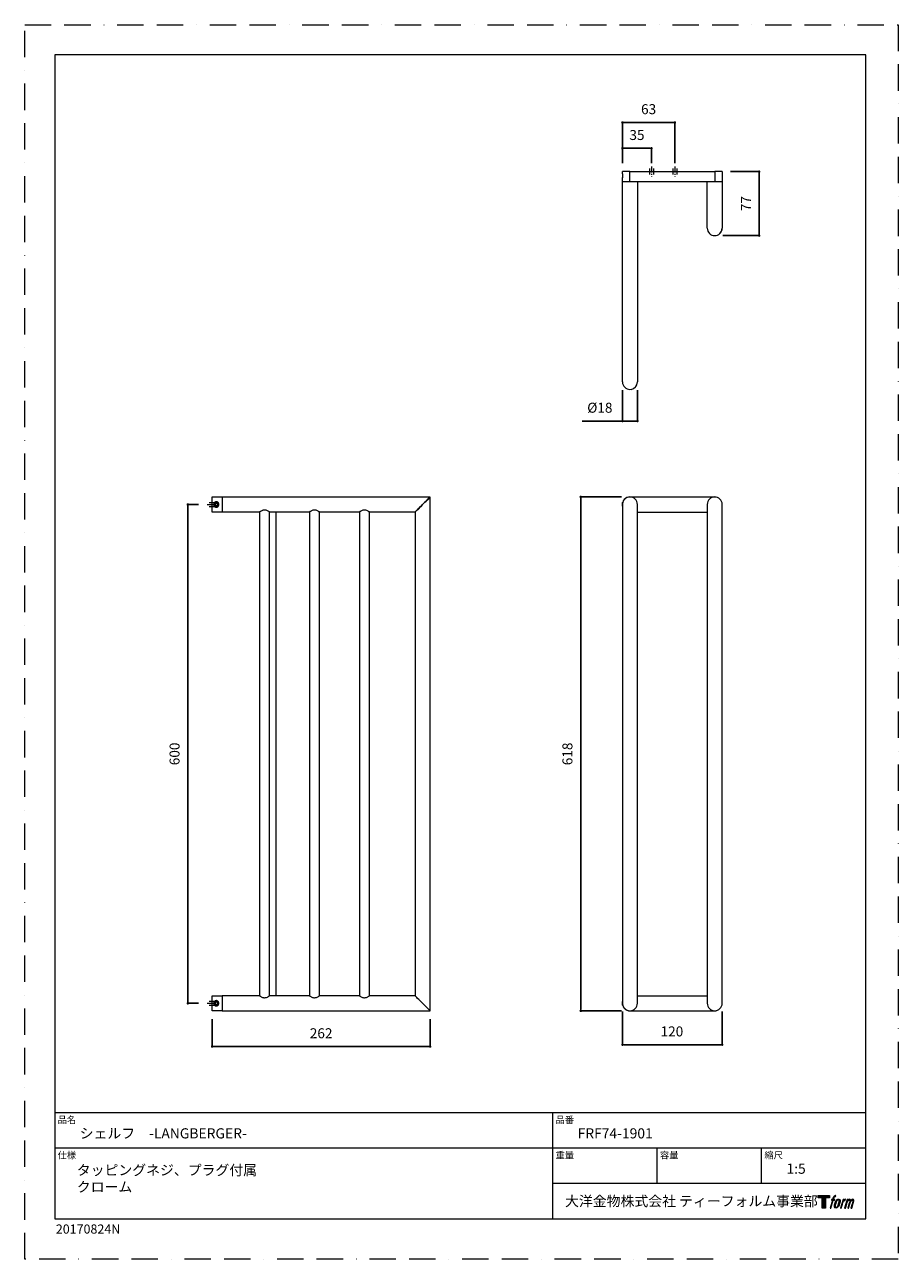
# Model space of a CAD drawing. Units: millimetres. Extents: x 0 to 1050, y 0 to 1485.
import ezdxf

# ---------------------------------------------------------------- set-up
doc = ezdxf.new("R2010")
doc.units = ezdxf.units.MM
doc.header["$LTSCALE"] = 2.5
doc.header["$PDMODE"] = 1
doc.header["$PDSIZE"] = -2
doc.linetypes.add('BORDER', pattern=[44.45, 12.7, -6.35, 12.7, -6.35, 0, -6.35])
doc.linetypes.add('CENTER', pattern=[50.8, 31.75, -6.35, 6.35, -6.35])
doc.layers.add('BORDER', color=4, linetype='BORDER', lineweight=20, plot=False)
for name, color, linetype, lineweight in [('DIM', 3, 'Continuous', 13), ('MODEL', 7, 'Continuous', 20), ('TEMPLATE', 7, 'Continuous', 20)]:
    doc.layers.add(name, color=color, linetype=linetype, lineweight=lineweight)
doc.layers.add('LOGO', color=7, linetype='Continuous')
doc.styles.add('ＭＳ ゴシック', font='msgothic.ttc', dxfattribs={"bigfont": 'ＭＳ ゴシック'})
doc.dimstyles.new('tfrom線あり', dxfattribs={"dimtxt": 12, "dimasz": 3, "dimexe": 0, "dimexo": 10, "dimgap": 10, "dimtad": 1, "dimdec": 0, "dimzin": 11, "dimdsep": 46, "dimtxsty": 'ＭＳ ゴシック', "dimblk": 'DOT', "dimcen": 0, "dimazin": 0, "dimtfac": 1, "dimtdec": 1, "dimtix": 1, "dimtofl": 0, "dimtmove": 0, "dimatfit": 0, "dimldrblk": 'DOT', "dimfxl": 1, "dimfrac": 2, "dimtolj": 1, "dimtzin": 11, "dimarcsym": 0})

# ---------------------------------------------------------------- blocks, each defined once
blk = doc.blocks.new('block 4')
at = {"layer": 'LOGO', "true_color": 0x221814}
h = blk.add_hatch(color=250, dxfattribs=at)
h.dxf.hatch_style = 2
h.paths.add_polyline_path([(83.8, 167.6), (83.8, 159.8), (71.4, 159.8), (71.4, 127.8), (60.4, 127.8), (60.4, 159.8), (48.2, 159.8), (48.2, 167.6)])
at = {"layer": 'LOGO', "lineweight": 0}
blk.add_lwpolyline([(83.8, 167.6), (83.8, 159.8), (71.4, 159.8), (71.4, 127.8), (60.4, 127.8), (60.4, 159.8), (48.2, 159.8), (48.2, 167.6), (83.8, 167.6)], dxfattribs=at)
blk = doc.blocks.new('block 5')
at = {"layer": 'LOGO', "true_color": 0x221814}
h = blk.add_hatch(color=250, dxfattribs=at)
h.dxf.hatch_style = 2
edge = h.paths.add_edge_path()
edge.add_spline(control_points=[(100.5, 166.7), (102, 167.1), (104, 166.8), (104, 166.8), (104, 166.8), (103, 163.9), (103, 163.9), (103, 163.9), (101.1, 164.4), (99.6, 163.2), (98.4, 162.3), (97.7, 159.8), (97.4, 158.9), (97.4, 158.9), (96.1, 154.9), (96.1, 154.9), (96.1, 154.9), (100.3, 154.9), (100.3, 154.9), (100.3, 154.9), (99.6, 152.4), (99.6, 152.4), (99.6, 152.4), (95.4, 152.4), (95.4, 152.4), (95.4, 152.4), (87.8, 127.8), (87.8, 127.8), (87.8, 127.8), (85.4, 127.8), (85.4, 127.8), (85.4, 127.8), (93, 152.4), (93, 152.4), (93, 152.4), (89.9, 152.4), (89.9, 152.4), (89.9, 152.4), (90.5, 154.9), (90.5, 154.9), (90.5, 154.9), (93.7, 154.9), (93.7, 154.9), (93.7, 154.9), (94.8, 158.4), (94.8, 158.4), (95.7, 161.3), (96.5, 162.8), (97.2, 164), (97.8, 165.2), (99.1, 166.3), (100.5, 166.7)], knot_values=[0, 0, 0, 0, 1, 1, 1, 2, 2, 2, 3, 3, 3, 4, 4, 4, 5, 5, 5, 6, 6, 6, 7, 7, 7, 8, 8, 8, 9, 9, 9, 10, 10, 10, 11, 11, 11, 12, 12, 12, 13, 13, 13, 14, 14, 14, 15, 15, 15, 16, 16, 16, 17, 17, 17, 17], degree=3, periodic=1)
h = blk.add_hatch(color=250, dxfattribs=at)
h.dxf.hatch_style = 2
edge = h.paths.add_edge_path()
edge.add_spline(control_points=[(101.6, 132.8), (101.6, 134.7), (102.2, 138.1), (103.7, 142.5), (105.8, 148.6), (107.1, 150.8), (108.2, 151.9), (109.7, 153.5), (111.9, 153.5), (112.5, 153.5), (113.4, 153.3), (114.7, 152.8), (114.7, 150.8), (114.8, 149.1), (114.3, 145.9), (112.6, 140.9), (110.6, 135.2), (109.5, 132.9), (108.5, 131.9), (106.7, 130.1), (104.8, 130.2), (104.5, 130.2), (104.2, 130.2), (101.6, 130.6), (101.6, 132.8)], knot_values=[0, 0, 0, 0, 1, 1, 1, 2, 2, 2, 3, 3, 3, 4, 4, 4, 5, 5, 5, 6, 6, 6, 7, 7, 7, 8, 8, 8, 8], degree=3, periodic=1)
edge = h.paths.add_edge_path()
edge.add_spline(control_points=[(106.3, 153.4), (104.8, 151.5), (103.7, 149.9), (101.9, 144.6), (100.3, 139.8), (99.2, 136.3), (99.1, 132), (98.9, 128.9), (100.9, 127.8), (103.7, 127.8), (104.9, 127.8), (108, 127.9), (110.2, 130.6), (111.7, 132.5), (113.2, 134.5), (115.1, 140.9), (116.6, 146.4), (117.7, 149.9), (117.6, 151.9), (117.6, 151.9), (117.6, 151.9), (117.6, 151.9), (117.1, 155.2), (114.7, 155.9), (113.3, 155.9), (112, 155.9), (108.3, 156.1), (106.3, 153.4)], knot_values=[0, 0, 0, 0, 1, 1, 1, 2, 2, 2, 3, 3, 3, 4, 4, 4, 5, 5, 5, 6, 6, 6, 7, 7, 7, 8, 8, 8, 9, 9, 9, 9], degree=3, periodic=1)
h = blk.add_hatch(color=250, dxfattribs=at)
h.dxf.hatch_style = 2
edge = h.paths.add_edge_path()
edge.add_spline(control_points=[(126.4, 154.8), (126.4, 154.8), (128.8, 154.8), (128.8, 154.8), (128.8, 154.8), (127.7, 151.3), (127.7, 151.3), (128.6, 152.3), (129.9, 153.6), (131, 154.3), (132.7, 155.3), (133.7, 155.4), (134.7, 155.4), (134.7, 155.4), (133.7, 152), (133.7, 152), (133, 152.3), (130.9, 151.8), (129.7, 150.9), (128.7, 150.1), (127.9, 149.5), (127, 147.8), (126.2, 146.2), (125.5, 143.5), (124.3, 139.7), (124.3, 139.7), (120.6, 127.8), (120.6, 127.8), (120.6, 127.8), (118.2, 127.8), (118.2, 127.8), (118.2, 127.8), (126.4, 154.8), (126.4, 154.8)], knot_values=[0, 0, 0, 0, 1, 1, 1, 2, 2, 2, 3, 3, 3, 4, 4, 4, 5, 5, 5, 6, 6, 6, 7, 7, 7, 8, 8, 8, 9, 9, 9, 10, 10, 10, 11, 11, 11, 11], degree=3, periodic=1)
h = blk.add_hatch(color=250, dxfattribs=at)
h.dxf.hatch_style = 2
edge = h.paths.add_edge_path()
edge.add_spline(control_points=[(139.9, 154.8), (139.9, 154.8), (142, 154.8), (142, 154.8), (142, 154.8), (141, 151.3), (141, 151.3), (141.9, 152.8), (142.7, 153.4), (143.9, 154.3), (145, 155.1), (146.3, 155.3), (147.2, 155.3), (148.4, 155.3), (149.5, 155.1), (150.1, 153.8), (150.5, 152.8), (150.5, 152.7), (150.4, 150.8), (151.6, 152.8), (152.4, 153.6), (153.9, 154.5), (155.4, 155.3), (156.3, 155.4), (157.4, 155.2), (158.9, 155), (159.9, 154.4), (160.4, 152.8), (160.9, 151.1), (160.6, 150.2), (160, 147.6), (159.7, 146.4), (159.3, 144.9), (158.7, 143.2), (158.7, 143.2), (153.9, 127.8), (153.9, 127.8), (153.9, 127.8), (151.4, 127.8), (151.4, 127.8), (151.4, 127.8), (155.6, 141.3), (155.6, 141.3), (156.5, 144.1), (157.1, 146.2), (157.4, 147.4), (157.8, 149.1), (158, 149.6), (157.8, 150.8), (157.6, 151.8), (157.1, 152.6), (156.1, 152.6), (155.1, 152.6), (154.3, 152.4), (153.2, 151.3), (152, 150.1), (151.1, 148.8), (150.3, 147.2), (149.6, 145.7), (148.9, 143.7), (148.1, 141.3), (148.1, 141.3), (143.9, 127.8), (143.9, 127.8), (143.9, 127.8), (141.5, 127.8), (141.5, 127.8), (141.5, 127.8), (146.3, 143.2), (146.3, 143.2), (146.8, 144.8), (147.2, 146.2), (147.5, 147.2), (147.9, 149), (148, 150.2), (147.7, 151.3), (147.4, 152.4), (146.8, 152.7), (145.9, 152.7), (145.1, 152.7), (144.3, 152.3), (143.5, 151.7), (142.3, 150.8), (141.9, 150.1), (141.4, 149.3), (140.6, 148.2), (140.3, 147.5), (139.7, 145.8), (139.1, 144.2), (138.5, 142.3), (138.1, 141), (138.1, 141), (133.9, 127.8), (133.9, 127.8), (133.9, 127.8), (131.4, 127.8), (131.4, 127.8), (131.4, 127.8), (139.9, 154.8), (139.9, 154.8)], knot_values=[0, 0, 0, 0, 1, 1, 1, 2, 2, 2, 3, 3, 3, 4, 4, 4, 5, 5, 5, 6, 6, 6, 7, 7, 7, 8, 8, 8, 9, 9, 9, 10, 10, 10, 11, 11, 11, 12, 12, 12, 13, 13, 13, 14, 14, 14, 15, 15, 15, 16, 16, 16, 17, 17, 17, 18, 18, 18, 19, 19, 19, 20, 20, 20, 21, 21, 21, 22, 22, 22, 23, 23, 23, 24, 24, 24, 25, 25, 25, 26, 26, 26, 27, 27, 27, 28, 28, 28, 29, 29, 29, 30, 30, 30, 31, 31, 31, 32, 32, 32, 33, 33, 33, 33], degree=3, periodic=1)
at = {"layer": 'LOGO', "lineweight": 0}
for points, knots in [([(100.5, 166.7), (102, 167.1), (104, 166.8), (104, 166.8), (104, 166.8), (103, 163.9), (103, 163.9), (103, 163.9), (101.1, 164.4), (99.6, 163.2), (98.4, 162.3), (97.7, 159.8), (97.4, 158.9), (97.4, 158.9), (96.1, 154.9), (96.1, 154.9), (96.1, 154.9), (100.3, 154.9), (100.3, 154.9), (100.3, 154.9), (99.6, 152.4), (99.6, 152.4), (99.6, 152.4), (95.4, 152.4), (95.4, 152.4), (95.4, 152.4), (87.8, 127.8), (87.8, 127.8), (87.8, 127.8), (85.4, 127.8), (85.4, 127.8), (85.4, 127.8), (93, 152.4), (93, 152.4), (93, 152.4), (89.9, 152.4), (89.9, 152.4), (89.9, 152.4), (90.5, 154.9), (90.5, 154.9), (90.5, 154.9), (93.7, 154.9), (93.7, 154.9), (93.7, 154.9), (94.8, 158.4), (94.8, 158.4), (95.7, 161.3), (96.5, 162.8), (97.2, 164), (97.8, 165.2), (99.1, 166.3), (100.5, 166.7)], [0, 0, 0, 0, 1, 1, 1, 2, 2, 2, 3, 3, 3, 4, 4, 4, 5, 5, 5, 6, 6, 6, 7, 7, 7, 8, 8, 8, 9, 9, 9, 10, 10, 10, 11, 11, 11, 12, 12, 12, 13, 13, 13, 14, 14, 14, 15, 15, 15, 16, 16, 16, 17, 17, 17, 17]), ([(106.3, 153.4), (104.8, 151.5), (103.7, 149.9), (101.9, 144.6), (100.3, 139.8), (99.2, 136.3), (99.1, 132), (98.9, 128.9), (100.9, 127.8), (103.7, 127.8), (104.9, 127.8), (108, 127.9), (110.2, 130.6), (111.7, 132.5), (113.2, 134.5), (115.1, 140.9), (116.6, 146.4), (117.7, 149.9), (117.6, 151.9), (117.6, 151.9), (117.6, 151.9), (117.6, 151.9), (117.1, 155.2), (114.7, 155.9), (113.3, 155.9), (112, 155.9), (108.3, 156.1), (106.3, 153.4)], [0, 0, 0, 0, 1, 1, 1, 2, 2, 2, 3, 3, 3, 4, 4, 4, 5, 5, 5, 6, 6, 6, 7, 7, 7, 8, 8, 8, 9, 9, 9, 9]), ([(101.6, 132.8), (101.6, 134.7), (102.2, 138.1), (103.7, 142.5), (105.8, 148.6), (107.1, 150.8), (108.2, 151.9), (109.7, 153.5), (111.9, 153.5), (112.5, 153.5), (113.4, 153.3), (114.7, 152.8), (114.7, 150.8), (114.8, 149.1), (114.3, 145.9), (112.6, 140.9), (110.6, 135.2), (109.5, 132.9), (108.5, 131.9), (106.7, 130.1), (104.8, 130.2), (104.5, 130.2), (104.2, 130.2), (101.6, 130.6), (101.6, 132.8)], [0, 0, 0, 0, 1, 1, 1, 2, 2, 2, 3, 3, 3, 4, 4, 4, 5, 5, 5, 6, 6, 6, 7, 7, 7, 8, 8, 8, 8]), ([(126.4, 154.8), (126.4, 154.8), (128.8, 154.8), (128.8, 154.8), (128.8, 154.8), (127.7, 151.3), (127.7, 151.3), (128.6, 152.3), (129.9, 153.6), (131, 154.3), (132.7, 155.3), (133.7, 155.4), (134.7, 155.4), (134.7, 155.4), (133.7, 152), (133.7, 152), (133, 152.3), (130.9, 151.8), (129.7, 150.9), (128.7, 150.1), (127.9, 149.5), (127, 147.8), (126.2, 146.2), (125.5, 143.5), (124.3, 139.7), (124.3, 139.7), (120.6, 127.8), (120.6, 127.8), (120.6, 127.8), (118.2, 127.8), (118.2, 127.8), (118.2, 127.8), (126.4, 154.8), (126.4, 154.8)], [0, 0, 0, 0, 1, 1, 1, 2, 2, 2, 3, 3, 3, 4, 4, 4, 5, 5, 5, 6, 6, 6, 7, 7, 7, 8, 8, 8, 9, 9, 9, 10, 10, 10, 11, 11, 11, 11]), ([(139.9, 154.8), (139.9, 154.8), (142, 154.8), (142, 154.8), (142, 154.8), (141, 151.3), (141, 151.3), (141.9, 152.8), (142.7, 153.4), (143.9, 154.3), (145, 155.1), (146.3, 155.3), (147.2, 155.3), (148.4, 155.3), (149.5, 155.1), (150.1, 153.8), (150.5, 152.8), (150.5, 152.7), (150.4, 150.8), (151.6, 152.8), (152.4, 153.6), (153.9, 154.5), (155.4, 155.3), (156.3, 155.4), (157.4, 155.2), (158.9, 155), (159.9, 154.4), (160.4, 152.8), (160.9, 151.1), (160.6, 150.2), (160, 147.6), (159.7, 146.4), (159.3, 144.9), (158.7, 143.2), (158.7, 143.2), (153.9, 127.8), (153.9, 127.8), (153.9, 127.8), (151.4, 127.8), (151.4, 127.8), (151.4, 127.8), (155.6, 141.3), (155.6, 141.3), (156.5, 144.1), (157.1, 146.2), (157.4, 147.4), (157.8, 149.1), (158, 149.6), (157.8, 150.8), (157.6, 151.8), (157.1, 152.6), (156.1, 152.6), (155.1, 152.6), (154.3, 152.4), (153.2, 151.3), (152, 150.1), (151.1, 148.8), (150.3, 147.2), (149.6, 145.7), (148.9, 143.7), (148.1, 141.3), (148.1, 141.3), (143.9, 127.8), (143.9, 127.8), (143.9, 127.8), (141.5, 127.8), (141.5, 127.8), (141.5, 127.8), (146.3, 143.2), (146.3, 143.2), (146.8, 144.8), (147.2, 146.2), (147.5, 147.2), (147.9, 149), (148, 150.2), (147.7, 151.3), (147.4, 152.4), (146.8, 152.7), (145.9, 152.7), (145.1, 152.7), (144.3, 152.3), (143.5, 151.7), (142.3, 150.8), (141.9, 150.1), (141.4, 149.3), (140.6, 148.2), (140.3, 147.5), (139.7, 145.8), (139.1, 144.2), (138.5, 142.3), (138.1, 141), (138.1, 141), (133.9, 127.8), (133.9, 127.8), (133.9, 127.8), (131.4, 127.8), (131.4, 127.8), (131.4, 127.8), (139.9, 154.8), (139.9, 154.8)], [0, 0, 0, 0, 1, 1, 1, 2, 2, 2, 3, 3, 3, 4, 4, 4, 5, 5, 5, 6, 6, 6, 7, 7, 7, 8, 8, 8, 9, 9, 9, 10, 10, 10, 11, 11, 11, 12, 12, 12, 13, 13, 13, 14, 14, 14, 15, 15, 15, 16, 16, 16, 17, 17, 17, 18, 18, 18, 19, 19, 19, 20, 20, 20, 21, 21, 21, 22, 22, 22, 23, 23, 23, 24, 24, 24, 25, 25, 25, 26, 26, 26, 27, 27, 27, 28, 28, 28, 29, 29, 29, 30, 30, 30, 31, 31, 31, 32, 32, 32, 33, 33, 33, 33])]:
    blk.add_open_spline(points, degree=3, knots=knots, dxfattribs=at)
blk = doc.blocks.new('block 3')
at = {"layer": 'LOGO'}
for name in ['block 4', 'block 5']:
    blk.add_blockref(name, (0, 0), dxfattribs=at)
blk = doc.blocks.new('名称未設定-1')
at = {"layer": 'LOGO'}
blk.add_blockref('block 3', (0, 0), dxfattribs=at)
blk = doc.blocks.new('_DOT')
at = {"color": 0, "linetype": 'ByBlock', "lineweight": -2}
blk.add_line((-0.5, 0), (-1, 0), dxfattribs=at)
at = {"color": 0, "linetype": 'ByBlock', "lineweight": -2, "const_width": 0.5}
blk.add_lwpolyline([(-0.25, 0, 1), (0.25, 0, 1)], format="xyb", close=True, dxfattribs=at)
blk = doc.blocks.new('*D6')
at = {"layer": 'Defpoints', "color": 0}
for p in [(838.4, 1308.3), (829.3, 1231.3), (882.8, 1231.3)]:
    blk.add_point(p, dxfattribs=at)
at = {"layer": 'DIM', "color": 0, "lineweight": -2}
for p, q in [((848.4, 1308.3), (882.8, 1308.3)), ((882.8, 1305.3), (882.8, 1234.3)), ((839.3, 1231.3), (882.8, 1231.3))]:
    blk.add_line(p, q, dxfattribs=at)
at = {"layer": 'DIM', "color": 0, "lineweight": -2, "xscale": 3, "yscale": 3, "zscale": 3}
for p, rotation in [((882.8, 1308.3), 90), ((882.8, 1231.3), 270)]:
    blk.add_blockref('_DOT', p, dxfattribs=dict(at, rotation=rotation))
at = {"layer": 'DIM', "color": 0, "insert": (860.8, 1269.8), "char_height": 12, "attachment_point": 2, "rotation": 90, "style": 'ＭＳ ゴシック'}
blk.add_mtext('\\A1;77', dxfattribs=at)
blk = doc.blocks.new('*D7')
at = {"layer": 'Defpoints', "color": 0}
for p in [(668.3, 917), (727.5, 917), (727.5, 298.8)]:
    blk.add_point(p, dxfattribs=at)
at = {"layer": 'DIM', "color": 0, "lineweight": -2}
for p, q in [((717.5, 917), (668.3, 917)), ((668.3, 301.8), (668.3, 914)), ((717.5, 298.8), (668.3, 298.8))]:
    blk.add_line(p, q, dxfattribs=at)
at = {"layer": 'DIM', "color": 0, "lineweight": -2, "xscale": 3, "yscale": 3, "zscale": 3}
for p, rotation in [((668.3, 917), 89.99999634758603), ((668.3, 298.8), 269.9999963475859)]:
    blk.add_blockref('_DOT', p, dxfattribs=dict(at, rotation=rotation))
at = {"layer": 'DIM', "color": 0, "insert": (646.3, 607.9), "char_height": 12, "attachment_point": 2, "rotation": 90, "style": 'ＭＳ ゴシック'}
blk.add_mtext('\\A1;618', dxfattribs=at)
blk = doc.blocks.new('*D8')
at = {"layer": 'Defpoints', "color": 0}
for p in [(718.5, 307.9), (838.3, 307.9), (718.5, 258.1)]:
    blk.add_point(p, dxfattribs=at)
at = {"layer": 'DIM', "color": 0, "lineweight": -2}
for p, q in [((718.5, 297.9), (718.5, 258.1)), ((838.3, 297.9), (838.3, 258.1)), ((835.3, 258.1), (721.5, 258.1))]:
    blk.add_line(p, q, dxfattribs=at)
at = {"layer": 'DIM', "color": 0, "lineweight": -2, "xscale": 3, "yscale": 3, "zscale": 3}
for p, rotation in [((718.5, 258.1), 179.999998173793), ((838.3, 258.1), 359.999998173793)]:
    blk.add_blockref('_DOT', p, dxfattribs=dict(at, rotation=rotation))
at = {"layer": 'DIM', "color": 0, "insert": (777.9, 280.1), "char_height": 12, "attachment_point": 2, "rotation": 360, "style": 'ＭＳ ゴシック'}
blk.add_mtext('\\A1;120', dxfattribs=at)
blk = doc.blocks.new('*D9')
at = {"layer": 'Defpoints', "color": 0}
for p in [(225.3, 298.8), (487.3, 298.9), (487.3, 255.9)]:
    blk.add_point(p, dxfattribs=at)
at = {"layer": 'DIM', "color": 0, "lineweight": -2}
for p, q in [((225.3, 288.8), (225.3, 255.9)), ((487.3, 288.9), (487.3, 255.9)), ((228.3, 255.9), (484.3, 255.9))]:
    blk.add_line(p, q, dxfattribs=at)
at = {"layer": 'DIM', "color": 0, "lineweight": -2, "xscale": 3, "yscale": 3, "zscale": 3, "rotation": 180.0000000000002}
blk.add_blockref('_DOT', (225.3, 255.9), dxfattribs=at)
at = {"layer": 'DIM', "color": 0, "lineweight": -2, "xscale": 3, "yscale": 3, "zscale": 3}
blk.add_blockref('_DOT', (487.3, 255.9), dxfattribs=at)
at = {"layer": 'DIM', "color": 0, "insert": (356.3, 277.9), "char_height": 12, "attachment_point": 2, "style": 'ＭＳ ゴシック'}
blk.add_mtext('\\A1;262', dxfattribs=at)
blk = doc.blocks.new('*D10')
at = {"layer": 'Defpoints', "color": 0}
for p in [(196.1, 907.9), (218.8, 907.9), (218.8, 307.9)]:
    blk.add_point(p, dxfattribs=at)
at = {"layer": 'DIM', "color": 0, "lineweight": -2}
for p, q in [((208.8, 907.9), (196.1, 907.9)), ((196.1, 310.9), (196.1, 904.9)), ((208.8, 307.9), (196.1, 307.9))]:
    blk.add_line(p, q, dxfattribs=at)
at = {"layer": 'DIM', "color": 0, "lineweight": -2, "xscale": 3, "yscale": 3, "zscale": 3}
for p, rotation in [((196.1, 907.9), 90), ((196.1, 307.9), 270)]:
    blk.add_blockref('_DOT', p, dxfattribs=dict(at, rotation=rotation))
at = {"layer": 'DIM', "color": 0, "insert": (174.1, 607.9), "char_height": 12, "attachment_point": 2, "rotation": 90, "style": 'ＭＳ ゴシック'}
blk.add_mtext('\\A1;600', dxfattribs=at)
blk = doc.blocks.new('*D13')
at = {"layer": 'Defpoints', "color": 0}
for p in [(718.5, 1055.3), (736.5, 1055.3), (718.5, 1008.3)]:
    blk.add_point(p, dxfattribs=at)
at = {"layer": 'DIM', "color": 0, "lineweight": -2}
for p, q in [((718.5, 1045.3), (718.5, 1008.3)), ((736.5, 1045.3), (736.5, 1008.3)), ((736.5, 1008.3), (670.2, 1008.3)), ((733.5, 1008.3), (721.5, 1008.3)), ((721.5, 1008.3), (724.5, 1008.3))]:
    blk.add_line(p, q, dxfattribs=at)
at = {"layer": 'DIM', "color": 0, "lineweight": -2, "xscale": 3, "yscale": 3, "zscale": 3, "rotation": 180}
blk.add_blockref('_DOT', (718.5, 1008.3), dxfattribs=at)
at = {"layer": 'DIM', "color": 0, "lineweight": -2, "xscale": 3, "yscale": 3, "zscale": 3}
blk.add_blockref('_DOT', (736.5, 1008.3), dxfattribs=at)
at = {"layer": 'DIM', "color": 0, "insert": (691.3, 1024.3), "char_height": 12, "attachment_point": 5, "style": 'ＭＳ ゴシック'}
blk.add_mtext('\\A1;%%c18', dxfattribs=at)
blk = doc.blocks.new('*D14')
at = {"layer": 'Defpoints', "color": 0}
for p in [(753.4, 1336.3), (718.4, 1308.3), (753.4, 1308.3)]:
    blk.add_point(p, dxfattribs=at)
at = {"layer": 'DIM', "color": 0, "lineweight": -2}
for p, q in [((718.4, 1318.3), (718.4, 1336.3)), ((721.4, 1336.3), (750.4, 1336.3)), ((753.4, 1318.3), (753.4, 1336.3))]:
    blk.add_line(p, q, dxfattribs=at)
at = {"layer": 'DIM', "color": 0, "lineweight": -2, "xscale": 3, "yscale": 3, "zscale": 3, "rotation": 180}
blk.add_blockref('_DOT', (718.4, 1336.3), dxfattribs=at)
at = {"layer": 'DIM', "color": 0, "lineweight": -2, "xscale": 3, "yscale": 3, "zscale": 3}
blk.add_blockref('_DOT', (753.4, 1336.3), dxfattribs=at)
at = {"layer": 'DIM', "color": 0, "insert": (735.9, 1352.3), "char_height": 12, "attachment_point": 5, "style": 'ＭＳ ゴシック'}
blk.add_mtext('\\A1;35', dxfattribs=at)
blk = doc.blocks.new('*D15')
at = {"layer": 'Defpoints', "color": 0}
for p in [(781.4, 1367.4), (718.4, 1308.3), (781.4, 1308.3)]:
    blk.add_point(p, dxfattribs=at)
at = {"layer": 'DIM', "color": 0, "lineweight": -2}
for p, q in [((718.4, 1318.3), (718.4, 1367.4)), ((721.4, 1367.4), (778.4, 1367.4)), ((781.4, 1318.3), (781.4, 1367.4))]:
    blk.add_line(p, q, dxfattribs=at)
at = {"layer": 'DIM', "color": 0, "lineweight": -2, "xscale": 3, "yscale": 3, "zscale": 3, "rotation": 180}
blk.add_blockref('_DOT', (718.4, 1367.4), dxfattribs=at)
at = {"layer": 'DIM', "color": 0, "lineweight": -2, "xscale": 3, "yscale": 3, "zscale": 3}
blk.add_blockref('_DOT', (781.4, 1367.4), dxfattribs=at)
at = {"layer": 'DIM', "color": 0, "insert": (749.9, 1383.4), "char_height": 12, "attachment_point": 5, "style": 'ＭＳ ゴシック'}
blk.add_mtext('\\A1;63', dxfattribs=at)

msp = doc.modelspace()

# ---------------------------------------------------------------- linework, layer by layer
at = {"layer": 'BORDER'}
msp.add_lwpolyline([(0, 0), (0, 1485), (1050, 1485), (1050, 0)], close=True, dxfattribs=at)
at = {"layer": 'DIM', "linetype": 'CENTER', "ltscale": 0.305}
for p, q in [((751, 1311.9), (751, 1304.7)), ((755.8, 1311.9), (755.8, 1304.7)), ((779, 1311.9), (779, 1304.7)), ((783.8, 1311.9), (783.8, 1304.7)), ((221.7, 910.3), (228.9, 910.3)), ((221.7, 905.5), (228.9, 905.5)), ((221.7, 310.3), (228.9, 310.3)), ((221.7, 305.5), (228.9, 305.5))]:
    msp.add_line(p, q, dxfattribs=at)
at = {"layer": 'DIM', "linetype": 'CENTER', "ltscale": 0.09}
for p, q in [((753.4, 1314.3), (753.4, 1302.3)), ((781.4, 1314.3), (781.4, 1302.3)), ((219.3, 907.9), (231.3, 907.9)), ((219.3, 307.9), (231.3, 307.9))]:
    msp.add_line(p, q, dxfattribs=at)
at = {"layer": 'MODEL', "linetype": 'Continuous'}
for p, q in [((718.4, 1306.4), (718.4, 1308.3)), ((727.5, 1308.3), (718.4, 1308.3)), ((727.5, 1296.3), (727.5, 1308.3)), ((727.5, 1308.3), (829.3, 1308.3)), ((838.4, 1308.3), (829.3, 1308.3)), ((829.3, 1308.3), (829.3, 1296.3)), ((838.4, 1308.3), (838.4, 1296.3)), ((718.4, 1305.5), (718.6, 1305.8)), ((718.4, 1305.5), (718.4, 1301)), ((718.6, 1300.8), (718.4, 1301)), ((718.4, 1296.3), (718.4, 1300.2)), ((718.4, 1296.3), (727.5, 1296.3)), ((718.5, 1055.3), (718.5, 1296.3)), ((727.5, 1296.3), (829.3, 1296.3)), ((736.5, 1296.3), (736.5, 1055.3)), ((820.3, 1240.3), (820.3, 1296.3)), ((829.3, 1296.3), (838.4, 1296.3)), ((838.3, 1296.3), (838.3, 1240.3)), ((225.3, 898.8), (225.3, 917)), ((225.3, 917), (237.3, 917)), ((230.3, 909.6), (228.8, 908.8)), ((229.5, 909.2), (228.8, 908.8)), ((228.8, 908.8), (228.8, 907)), ((228.8, 907), (230.3, 906.2)), ((230.3, 909.6), (229.5, 909.2)), ((231.8, 908.8), (230.3, 909.6)), ((231, 909.2), (230.3, 909.6)), ((230.3, 906.2), (231.8, 907)), ((231.8, 908.8), (231, 909.2)), ((231.8, 907), (231.8, 908.8)), ((237.3, 917), (237.3, 898.8)), ((487.3, 916.9), (237.3, 916.9)), ((487.3, 298.9), (487.3, 916.9)), ((718.8, 910.6), (718.4, 910.2)), ((718.4, 905.7), (718.4, 910.2)), ((718.5, 907.9), (718.5, 307.9)), ((727.5, 917), (829.3, 917)), ((736.5, 307.9), (736.5, 907.9)), ((820.3, 907.9), (820.3, 307.9)), ((830.4, 916.9), (829.3, 917)), ((838.3, 307.9), (838.3, 907.9)), ((237.3, 898.8), (225.3, 898.8)), ((237.3, 898.9), (282.3, 898.9)), ((282.3, 898.9), (282.3, 316.9)), ((294.3, 316.9), (294.3, 898.9)), ((294.3, 898.9), (342.3, 898.9)), ((302.3, 316.9), (302.3, 898.9)), ((342.3, 898.9), (342.3, 316.9)), ((354.3, 316.9), (354.3, 898.9)), ((354.3, 898.9), (402.3, 898.9)), ((402.3, 898.9), (402.3, 316.9)), ((414.3, 316.9), (414.3, 898.9)), ((414.3, 898.9), (469.3, 898.9)), ((469.3, 898.9), (469.3, 316.9)), ((718.4, 905.7), (718.5, 905.6)), ((736.5, 898.8), (820.3, 898.8)), ((225.3, 298.8), (225.3, 317)), ((225.3, 317), (237.3, 317)), ((237.3, 317), (237.3, 298.8)), ((282.3, 316.9), (237.3, 316.9)), ((342.3, 316.9), (294.3, 316.9)), ((402.3, 316.9), (354.3, 316.9)), ((469.3, 316.9), (414.3, 316.9)), ((736.5, 317), (820.3, 317)), ((237.3, 298.8), (225.3, 298.8)), ((230.3, 309.6), (228.8, 308.8)), ((228.8, 308.8), (228.8, 307)), ((228.8, 307), (230.3, 306.2)), ((231.8, 308.8), (230.3, 309.6)), ((230.3, 306.2), (231.8, 307)), ((231.8, 307), (231.8, 308.8)), ((237.3, 298.9), (487.3, 298.9)), ((718.5, 310.3), (718.4, 310.2)), ((718.4, 309), (718.4, 310.2)), ((718.4, 305.7), (718.4, 309)), ((718.4, 305.7), (718.8, 305.3)), ((727.5, 298.8), (829.3, 298.8))]:
    msp.add_line(p, q, dxfattribs=at)
at = {"layer": 'MODEL', "linetype": 'Continuous', "flags": 128}
for points in [[(469.3, 898.9), (469.4, 899), (469.8, 899.4), (470.4, 900.1), (471.3, 900.9), (472.3, 902), (473.6, 903.2), (474.9, 904.6), (476.4, 906), (477.9, 907.5), (479.4, 909.1), (480.9, 910.5), (482.3, 912), (483.6, 913.3), (484.8, 914.4), (485.7, 915.4), (486.5, 916.1), (487, 916.6), (487.2, 916.9), (487.2, 916.9), (487, 916.6), (486.5, 916.1), (485.7, 915.4), (484.8, 914.4), (483.6, 913.3), (482.3, 912), (480.9, 910.5), (479.4, 909.1), (477.9, 907.5), (476.4, 906), (474.9, 904.6), (473.6, 903.2), (472.3, 902), (471.3, 900.9), (470.4, 900.1), (469.8, 899.4), (469.4, 899), (469.3, 898.9)], [(487.3, 916.9), (487.2, 916.9), (487, 916.6), (486.5, 916.1), (485.7, 915.4), (484.8, 914.4), (483.6, 913.3), (482.3, 912), (480.9, 910.5), (479.4, 909.1), (477.9, 907.5), (476.4, 906), (474.9, 904.6), (473.6, 903.2), (472.3, 902), (471.3, 900.9), (470.4, 900.1), (469.8, 899.4), (469.4, 899), (469.3, 898.9)], [(486.5, 916.1), (486.4, 916), (486, 915.6), (485.4, 915), (484.6, 914.2), (483.6, 913.2), (482.4, 912), (481.1, 910.7), (479.7, 909.3), (478.3, 907.9), (476.9, 906.5), (475.5, 905.1), (474.2, 903.8), (473, 902.6), (472, 901.6), (471.2, 900.8), (470.6, 900.2), (470.2, 899.8), (470.1, 899.7)], [(470.1, 899.7), (470.2, 899.8), (470.6, 900.2), (471.2, 900.8), (472, 901.6), (473, 902.6), (474.2, 903.8), (475.5, 905.1), (476.9, 906.5), (478.3, 907.9), (479.7, 909.3), (481.1, 910.7), (482.4, 912), (483.6, 913.2), (484.6, 914.2), (485.4, 915), (486, 915.6), (486.4, 916), (486.5, 916.1)], [(838.3, 906.6), (838.3, 907), (838.4, 908.6)], [(487.3, 298.9), (487.2, 298.9), (487, 299.2), (486.5, 299.7), (485.7, 300.5), (484.8, 301.4), (483.6, 302.6), (482.3, 303.9), (480.9, 305.3), (479.4, 306.8), (477.9, 308.3), (476.4, 309.8), (474.9, 311.3), (473.6, 312.6), (472.3, 313.9), (471.3, 314.9), (470.4, 315.8), (469.8, 316.4), (469.4, 316.8), (469.3, 316.9)], [(487.3, 298.9), (487.2, 299), (486.8, 299.4), (486.1, 300.1), (485.3, 300.9), (484.2, 302), (483, 303.2), (481.6, 304.6), (480.2, 306), (478.7, 307.5), (477.1, 309.1), (475.6, 310.5), (474.2, 312), (472.9, 313.3), (471.8, 314.4), (470.8, 315.4), (470.1, 316.1), (469.6, 316.6), (469.3, 316.9), (469.3, 316.9)], [(470.1, 316.1), (470.2, 316), (470.6, 315.6), (471.2, 315), (472, 314.2), (473, 313.2), (474.2, 312), (475.5, 310.7), (476.9, 309.3), (478.3, 307.9), (479.7, 306.5), (481.1, 305.1), (482.4, 303.8), (483.6, 302.6), (484.6, 301.6), (485.4, 300.8), (486, 300.2), (486.4, 299.8), (486.5, 299.7)], [(486.5, 299.7), (486.4, 299.8), (486, 300.2), (485.4, 300.8), (484.6, 301.6), (483.6, 302.6), (482.4, 303.8), (481.1, 305.1), (479.7, 306.5), (478.3, 307.9), (476.9, 309.3), (475.5, 310.7), (474.2, 312), (473, 313.2), (472, 314.2), (471.2, 315), (470.6, 315.6), (470.2, 316), (470.1, 316.1), (470.2, 316), (470.6, 315.6), (471.2, 315), (472, 314.2), (473, 313.2), (474.2, 312), (475.5, 310.7), (476.9, 309.3), (478.3, 307.9), (479.7, 306.5), (481.1, 305.1), (482.4, 303.8), (483.6, 302.6), (484.6, 301.6), (485.4, 300.8), (486, 300.2), (486.4, 299.8), (486.5, 299.7)], [(829.3, 298.8), (831.2, 299), (831.6, 299.1)]]:
    msp.add_lwpolyline(points, dxfattribs=at)
at = {"layer": 'MODEL', "linetype": 'Continuous'}
for centre in [(230.3, 907.9), (230.3, 307.9)]:
    msp.add_circle(centre, 2.25, dxfattribs=at)
for centre, radius, start, end in [((829.3, 1240.3), 9, 180, 0), ((829.3, 1240.3), 9, 180, 270), ((829.3, 1240.3), 9, 270, 359.2371), ((829.3, 1240.3), 9, 355.6214, 0.1181), ((727.5, 1055.3), 9, 180, 0), ((727.5, 1055.3), 9, 180, 270), ((727.5, 1055.3), 9, 270, 0), ((727.5, 1055.3), 9, 278.7819, 0.1181), ((230.3, 907.9), 3, 180, 150), ((230.3, 907.9), 1.5, 120, 180), ((230.3, 907.9), 1.5, 180, 240), ((230.3, 907.9), 1.5, 60, 120), ((230.3, 907.9), 1.5, 240, 300), ((230.3, 907.9), 1.5, 0, 60), ((230.3, 907.9), 1.5, 300, 0), ((727.5, 907.9), 9.1, 90, 188.5019), ((727.5, 907.9), 9, 360, 180), ((829.3, 907.9), 9, 360, 180), ((230.3, 307.9), 1.5, 120, 180), ((230.3, 307.9), 1.5, 180, 240), ((230.3, 307.9), 1.5, 60, 120), ((230.3, 307.9), 1.5, 240, 300), ((230.3, 307.9), 1.5, 0, 60), ((230.3, 307.9), 1.5, 300, 0), ((727.5, 307.9), 9.1, 171.4981, 270), ((727.5, 307.9), 9, 180, 360), ((727.5, 307.9), 9, 180, 270), ((727.5, 307.9), 9, 270, 360), ((829.3, 307.9), 9, 180, 360), ((829.3, 307.9), 9, 180, 270), ((829.3, 307.9), 9, 270, 360), ((829.3, 307.9), 9.1, 348.1302, 8.5019)]:
    msp.add_arc(centre, radius, start, end, dxfattribs=at)
for points, knots in [([(718.4, 1300.2), (718.4, 1300.3), (718.5, 1300.4), (718.7, 1301.1), (718.9, 1301.9), (719, 1302.7), (719, 1303.3), (719, 1303.9), (718.9, 1304.7), (718.7, 1305.5), (718.5, 1306.2), (718.4, 1306.5), (718.4, 1306.4), (718.4, 1306.4)], [0, 0, 0, 0, 0.1275301, 0.2536134, 0.3772819, 0.4393094, 0.4998, 0.5602901, 0.622563, 0.7465205, 0.8725016, 0.9998701, 1, 1, 1, 1]), ([(233.4, 907.9), (233.3, 907.5), (233.2, 906.6), (232.5, 905.6), (231.7, 905), (230.9, 904.7), (230.3, 904.7), (229.7, 904.7), (228.9, 905), (228, 905.6), (227.4, 906.6), (227.1, 907.9), (227.4, 909.2), (228, 910.2), (228.9, 910.8), (229.7, 911.1), (230.3, 911.2), (230.9, 911.1), (231.7, 910.8), (232.5, 910.2), (233.2, 909.2), (233.3, 908.3), (233.4, 907.9)], [0, 0, 0, 0, 0.063766, 0.126807, 0.188643, 0.219657, 0.249903, 0.280148, 0.311286, 0.373265, 0.436258, 0.499942, 0.56369, 0.626759, 0.688674, 0.719706, 0.749968, 0.780191, 0.811284, 0.873198, 0.936244, 1, 1, 1, 1]), ([(294.3, 898.9), (294.2, 898.9), (294.1, 899), (293.3, 899.5), (292, 900.3), (290.4, 900.9), (288.6, 901.3), (287, 901.1), (285.5, 900.7), (284, 900), (282.9, 899.3), (282.3, 898.9), (282.3, 898.9), (282.4, 899)], [0, 0, 0, 0, 0.092617, 0.184919, 0.285167, 0.401057, 0.483389, 0.56598, 0.645091, 0.740373, 0.856042, 0.948989, 1, 1, 1, 1]), ([(354.3, 898.9), (354.2, 898.9), (354.1, 899), (353.3, 899.5), (352, 900.3), (350.4, 900.9), (348.6, 901.3), (347, 901.1), (345.5, 900.7), (344, 900), (342.9, 899.3), (342.3, 898.9), (342.3, 898.9), (342.4, 899)], [0, 0, 0, 0, 0.092617, 0.184919, 0.285167, 0.401058, 0.483388, 0.56598, 0.645092, 0.740373, 0.856042, 0.948989, 1, 1, 1, 1]), ([(414.3, 898.9), (414.2, 898.9), (414.1, 899), (413.3, 899.5), (412, 900.3), (410.4, 900.9), (408.6, 901.3), (407, 901.1), (405.5, 900.7), (404, 900), (402.9, 899.3), (402.3, 898.9), (402.3, 898.9), (402.4, 899)], [0, 0, 0, 0, 0.092617, 0.184919, 0.285167, 0.401057, 0.483389, 0.56598, 0.645092, 0.740373, 0.856042, 0.948989, 1, 1, 1, 1]), ([(282.4, 316.9), (282.3, 316.9), (282.3, 316.9), (282.8, 316.6), (283.7, 316), (285.1, 315.3), (286.7, 314.7), (288.4, 314.6), (290.1, 314.8), (291.7, 315.4), (293.1, 316.2), (294.1, 316.8), (294.2, 316.9), (294.3, 316.9)], [0, 0, 0, 0, 0.042231, 0.129014, 0.221138, 0.32787, 0.425476, 0.505393, 0.585377, 0.686819, 0.790262, 0.908244, 1, 1, 1, 1]), ([(342.4, 316.9), (342.3, 316.9), (342.3, 316.9), (342.8, 316.6), (343.7, 316), (345.1, 315.3), (346.7, 314.7), (348.4, 314.6), (350.1, 314.8), (351.7, 315.4), (353.1, 316.2), (354.1, 316.8), (354.2, 316.9), (354.3, 316.9)], [0, 0, 0, 0, 0.042231, 0.129014, 0.221138, 0.32787, 0.425477, 0.505393, 0.585377, 0.686819, 0.790262, 0.908244, 1, 1, 1, 1]), ([(402.4, 316.9), (402.3, 316.9), (402.3, 316.9), (402.8, 316.6), (403.7, 316), (405.1, 315.3), (406.7, 314.7), (408.4, 314.6), (410.1, 314.8), (411.7, 315.4), (413.1, 316.2), (414.1, 316.8), (414.2, 316.9), (414.3, 316.9)], [0, 0, 0, 0, 0.042231, 0.129014, 0.221138, 0.32787, 0.425476, 0.505393, 0.585377, 0.686819, 0.790262, 0.908244, 1, 1, 1, 1]), ([(233.4, 307.9), (233.3, 307.5), (233.2, 306.6), (232.5, 305.6), (231.7, 305), (230.9, 304.7), (230.3, 304.7), (229.7, 304.7), (228.9, 305), (228, 305.6), (227.4, 306.6), (227.1, 307.9), (227.4, 309.2), (228, 310.2), (228.9, 310.8), (229.7, 311.1), (230.3, 311.2), (230.9, 311.1), (231.7, 310.8), (232.5, 310.2), (233.2, 309.2), (233.3, 308.3), (233.4, 307.9)], [0, 0, 0, 0, 0.0637662, 0.1268089, 0.1886443, 0.2196586, 0.2499044, 0.28015, 0.311287, 0.3732668, 0.4362585, 0.4999439, 0.5636934, 0.6267602, 0.6886753, 0.7197071, 0.7499693, 0.7801918, 0.8112842, 0.8732, 0.9362436, 1, 1, 1, 1]), ([(232.8, 307.9), (232.8, 308.2), (232.7, 308.7), (232.4, 309.3), (232.1, 309.7), (231.6, 310), (231, 310.3), (230.3, 310.5), (229.5, 310.3), (228.9, 310), (228.5, 309.7), (228.2, 309.3), (227.9, 308.7), (227.7, 307.9), (227.9, 307.2), (228.2, 306.6), (228.5, 306.1), (228.9, 305.8), (229.5, 305.5), (230.3, 305.4), (231, 305.5), (231.6, 305.8), (232.1, 306.1), (232.4, 306.6), (232.7, 307.2), (232.8, 307.6), (232.8, 307.9)], [0, 0, 0, 0, 0.054767, 0.087944, 0.125011, 0.163086, 0.196601, 0.250028, 0.303472, 0.336984, 0.375045, 0.412132, 0.445317, 0.50006, 0.554713, 0.587866, 0.624931, 0.663034, 0.696586, 0.750107, 0.803486, 0.836963, 0.87499, 0.91209, 0.945277, 1, 1, 1, 1])]:
    msp.add_open_spline(points, degree=3, knots=knots, dxfattribs=at)
at = {"layer": 'TEMPLATE'}
for p, q in [((1011.1, 176.1), (36.1, 176.1)), ((634.6, 48.6), (634.6, 176.1)), ((1011.1, 133.6), (36.1, 133.6)), ((760.1, 91.1), (760.1, 133.6)), ((885.6, 91.1), (885.6, 133.6)), ((1011.1, 91.1), (634.6, 91.1))]:
    msp.add_line(p, q, dxfattribs=at)
at = {"layer": 'TEMPLATE', "flags": 128}
msp.add_lwpolyline([(1011.1, 1448.6), (36.1, 1448.6), (36.1, 48.6), (1011.1, 48.6), (1011.1, 1448.6)], dxfattribs=at)

# ---------------------------------------------------------------- block references
at = {"layer": 'TEMPLATE', "xscale": 0.3809999999999999, "yscale": 0.3809999999999999, "zscale": 0.3809999999999999}
msp.add_blockref('名称未設定-1', (935.4, 13), dxfattribs=at)

# ---------------------------------------------------------------- texts
at = {"layer": 'TEMPLATE', "attachment_point": 1, "style": 'ＭＳ ゴシック'}
for s, insert, char_height, line_spacing_factor in [('品名', (39.6, 171.9), 8.14, 0.782827), ('品番', (638.1, 171.9), 8.14, 0.782827), ('{シェルフ\u3000-LANGBERGER-}', (66.1, 157.6), 12.216, 0.782827), ('{FRF74-1901}', (664.6, 157.6), 12.216, 0.782827), ('仕様', (39.6, 129.4), 8.14, 0.782827), ('重量', (638.1, 129.4), 8.14, 0.782827), ('容量', (763.6, 129.4), 8.14, 0.782827), ('縮尺', (889.1, 129.4), 8.14, 0.782827), ('{タッピングネジ、プラグ付属}', (62.6, 113.4), 12.216, 0.933179), ('{1:5}', (915.6, 115.1), 12.22, 0.782827), ('{クローム}', (62.6, 93.2), 12.22, 0.933179), ('大洋金物株式会社 ティーフォルム事業部', (649.5, 76.1), 12.216, 0.782827)]:
    msp.add_mtext(s, dxfattribs=dict(at, insert=insert, char_height=char_height, line_spacing_factor=line_spacing_factor))
at = {"layer": 'TEMPLATE', "insert": (37.4, 41.9), "char_height": 11, "attachment_point": 1, "style": 'ＭＳ ゴシック'}
msp.add_mtext('{20170824N}', dxfattribs=at)

# ---------------------------------------------------------------- dimensions: what is measured, and where the dimension line sits
at = {"layer": 'DIM'}
for base, p2, picture, middle in [((781.4, 1367.4), (781.4, 1308.3), '*D15', (749.9, 1383.4)), ((753.4, 1336.3), (753.4, 1308.3), '*D14', (735.9, 1352.3))]:
    dim = msp.add_linear_dim(base=base, p1=(718.4, 1308.3), p2=p2, dimstyle='tfrom線あり', override={"dimlfac": 1, "dimpost": '<>'}, dxfattribs=at)
    dim.commit()
    dim.dimension.update_dxf_attribs({"geometry": picture, "text_midpoint": middle})
for base, p1, p2, angle, picture, middle in [((882.8, 1231.3), (838.4, 1308.3), (829.3, 1231.3), 270, '*D6', (882.8, 1269.8)), ((196.1, 907.9), (218.8, 307.9), (218.8, 907.9), 90, '*D10', (196.1, 607.9)), ((668.3, 917), (727.5, 298.8), (727.5, 917), 90, '*D7', (668.3, 607.9)), ((487.3, 255.9), (225.3, 298.8), (487.3, 298.9), 180, '*D9', (356.3, 255.9)), ((718.5, 258.1), (838.3, 307.9), (718.5, 307.9), 180, '*D8', (777.9, 258.1))]:
    dim = msp.add_linear_dim(base=base, p1=p1, p2=p2, angle=angle, dimstyle='tfrom線あり', override={"dimpost": '<>'}, dxfattribs=at)
    dim.commit()
    dim.dimension.update_dxf_attribs({"geometry": picture, "text_midpoint": middle, "dimtype": 160})
dim = msp.add_linear_dim(base=(718.5, 1008.3), p1=(736.5, 1055.3), p2=(718.5, 1055.3), dimstyle='tfrom線あり', override={"dimlfac": 1, "dimpost": '%%c<>', "dimtofl": 1}, dxfattribs=at)
dim.commit()
dim.dimension.update_dxf_attribs({"geometry": '*D13', "text_midpoint": (691.3, 1008.3), "dimtype": 160})

doc.saveas('drawing.dxf')
